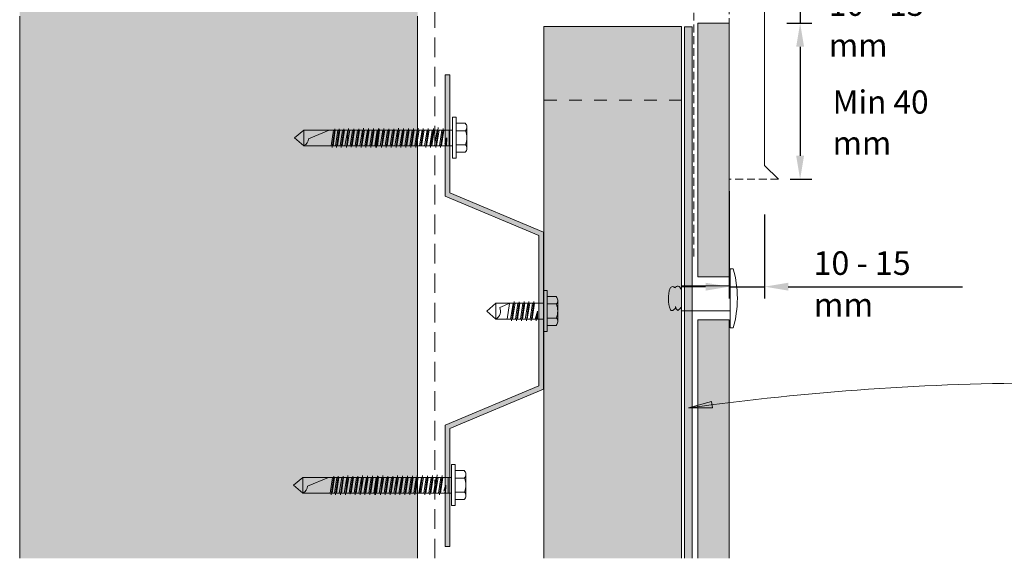
# Model space of a CAD drawing. Units: millimetres. Extents: x 126 to 11016, y 88 to 8250.
# Drawn here: x 3072 to 3322, y 4634 to 4771 of the extents above; entities that cross this region are included whole.
import ezdxf

# ---------------------------------------------------------------- set-up
doc = ezdxf.new("R2010")
doc.units = ezdxf.units.MM
for name, pattern in [('-Above', [3, 2, -1]), ('Dash', [6.35, 3.175, -3.175]), ('Dash - 05mm', [7.5, 5, -2.5]), ('KF_Dash_Small', [3, 2, -1])]:
    doc.linetypes.add(name, pattern=pattern)
for name, color, linetype, lineweight in [('Annotation', 255, 'Continuous', 9), ('EQUITONE & Fixings', 253, 'Continuous', 9), ('Flashing & angle', 100, 'Continuous', 9), ('flexible air barrier (pliable membrane) & tape', 140, 'Continuous', 9), ('Gasket & sealant & foam tapes', 141, 'Continuous', 9), ('Structure', 7, 'Continuous', 9)]:
    doc.layers.add(name, color=color, linetype=linetype, lineweight=lineweight)
doc.layers.add('Subframing', color=254, linetype='Continuous', lineweight=9, transparency=0.08)
doc.styles.add('Arial', font='arial.ttf', dxfattribs={"width": 0.85, "height": 5.901198})
doc.styles.add('Conduit ITC Light', font='txt', dxfattribs={"width": 0.85, "height": 6})
doc.dimstyles.new('1_Annotation', dxfattribs={"dimscale": 304.8, "dimtxt": 6, "dimasz": 0.019685, "dimexe": 0.009843, "dimexo": 0.009843, "dimgap": 0.003281, "dimtad": 3, "dimtih": 1, "dimtoh": 1, "dimdec": 0, "dimzin": 0, "dimdsep": 46, "dimtxsty": 'Arial', "dimsah": 1, "dimcen": 0.09, "dimaunit": 1, "dimadec": 4, "dimazin": 0, "dimtfac": 1, "dimtdec": 4, "dimtix": 1, "dimtmove": 2, "dimatfit": 3, "dimfxl": 1, "dimtvp": 1, "dimtolj": 1, "dimtzin": 0, "dimarcsym": 2})
doc.dimstyles.new('1_Annotation_1', dxfattribs={"dimscale": 304.8, "dimtxt": 6.041376, "dimasz": 0.019685, "dimexe": 0.009843, "dimexo": 0.009843, "dimgap": 0.003281, "dimtad": 3, "dimtih": 1, "dimtoh": 1, "dimdec": 0, "dimzin": 0, "dimdsep": 46, "dimtxsty": 'Conduit ITC Light', "dimsah": 1, "dimcen": 0.09, "dimazin": 0, "dimtfac": 1, "dimtdec": 4, "dimtix": 1, "dimtmove": 0, "dimatfit": 3, "dimfxl": 1, "dimtvp": 1, "dimtolj": 1, "dimtzin": 0, "dimarcsym": 2})

# ---------------------------------------------------------------- blocks, each defined once
blk = doc.blocks.new('*D921')
at = {"layer": 'Annotation', "color": 0, "lineweight": -2, "transparency": 16777216}
for p, q in [((3270.35, 4786.03), (3270.35, 4792.03)), ((3266.93, 4780.03), (3273.35, 4780.03)), ((3270.35, 4780.03), (3270.35, 4770.03)), ((3266.93, 4770.03), (3273.35, 4770.03)), ((3270.35, 4764.03), (3270.35, 4758.03))]:
    blk.add_line(p, q, dxfattribs=at)
at = {"layer": 'Annotation', "color": 0, "transparency": 16777216}
for points in [[(3269.35, 4786.03), (3271.35, 4786.03), (3270.35, 4780.03)], [(3269.35, 4764.03), (3271.35, 4764.03), (3270.35, 4770.03)]]:
    blk.add_solid(points, dxfattribs=at)
at = {"layer": 'Defpoints', "color": 0, "transparency": 16777216}
for p in [(3263.93, 4780.03), (3263.93, 4770.03), (3270.35, 4770.03)]:
    blk.add_point(p, dxfattribs=at)
at = {"layer": 'Annotation', "color": 0, "lineweight": 9, "transparency": 16777216, "insert": (3277.66, 4777.79), "char_height": 5.9012, "width": 40.4454, "attachment_point": 1, "line_spacing_factor": 1.059891, "style": 'Arial'}
blk.add_mtext('\\A1;10 - 15 mm', dxfattribs=at)
blk = doc.blocks.new('*D922')
at = {"layer": 'Annotation', "color": 0, "lineweight": -2, "transparency": 16777216}
for p, q in [((3266.93, 4770.03), (3273.35, 4770.03)), ((3270.35, 4764.03), (3270.35, 4736.3)), ((3267.85, 4730.3), (3273.35, 4730.3))]:
    blk.add_line(p, q, dxfattribs=at)
at = {"layer": 'Annotation', "color": 0, "transparency": 16777216}
for points in [[(3269.35, 4764.03), (3271.35, 4764.03), (3270.35, 4770.03)], [(3269.35, 4736.3), (3271.35, 4736.3), (3270.35, 4730.3)]]:
    blk.add_solid(points, dxfattribs=at)
at = {"layer": 'Defpoints', "color": 0, "transparency": 16777216}
for p in [(3263.93, 4770.03), (3264.85, 4730.3), (3270.35, 4730.3)]:
    blk.add_point(p, dxfattribs=at)
at = {"layer": 'Annotation', "color": 0, "lineweight": 9, "transparency": 16777216, "insert": (3278.62, 4752.92), "char_height": 5.9012, "width": 39.3007, "attachment_point": 1, "line_spacing_factor": 1.059891, "style": 'Arial'}
blk.add_mtext('\\A1;Min 40 mm', dxfattribs=at)
blk = doc.blocks.new('*D923')
at = {"layer": 'Annotation', "color": 0, "lineweight": -2, "transparency": 16777216}
for p, q in [((3252.31, 4727.3), (3252.31, 4699.99)), ((3261.31, 4721.34), (3261.31, 4699.99)), ((3246.31, 4702.99), (3240.31, 4702.99)), ((3252.31, 4702.99), (3261.31, 4702.99)), ((3267.31, 4702.99), (3311.59, 4702.99))]:
    blk.add_line(p, q, dxfattribs=at)
at = {"layer": 'Annotation', "color": 0, "transparency": 16777216}
for points in [[(3246.31, 4703.99), (3246.31, 4701.99), (3252.31, 4702.99)], [(3267.31, 4703.99), (3267.31, 4701.99), (3261.31, 4702.99)]]:
    blk.add_solid(points, dxfattribs=at)
at = {"layer": 'Defpoints', "color": 0, "transparency": 16777216}
for p in [(3252.31, 4730.3), (3261.31, 4724.34), (3261.31, 4702.99)]:
    blk.add_point(p, dxfattribs=at)
at = {"layer": 'Annotation', "color": 0, "lineweight": 9, "transparency": 16777216, "insert": (3273.77, 4711.99), "char_height": 6, "width": 40.4454, "attachment_point": 1, "line_spacing_factor": 1.059891, "style": 'Conduit ITC Light'}
blk.add_mtext('\\A1;10 - 15 mm', dxfattribs=at)

msp = doc.modelspace()

# ---------------------------------------------------------------- hatches: boundary and pattern name
at = {"layer": 'Annotation', "lineweight": 9}
msp.add_hatch(color=250, dxfattribs=at).paths.add_polyline_path([(3242, 4672.16), (3248.05, 4672.18), (3247.84, 4673.74)], flags=0)
at = {"layer": 'EQUITONE & Fixings', "lineweight": 9}
h = msp.add_hatch(color=253, dxfattribs=at)
h.paths.add_polyline_path([(3252.31, 4633.88), (3252.31, 4694.53), (3244.31, 4694.53), (3244.31, 4633.88)], flags=0)
h.paths.add_polyline_path([(3244.31, 4705.53), (3252.31, 4705.53), (3252.31, 4770.03), (3244.31, 4770.03)], flags=0)
at = {"layer": 'Gasket & sealant & foam tapes', "lineweight": 9}
msp.add_hatch(color=37, dxfattribs=at).paths.add_polyline_path([(3242.92, 4633.88), (3242.92, 4769.08), (3240.92, 4769.08), (3240.92, 4633.88)], flags=0)
at = {"layer": 'Structure', "lineweight": 9}
h = msp.add_hatch(color=254, dxfattribs=at)
h.paths.add_polyline_path([(3173.09, 4633.88), (3173.09, 4822.89), (3172.7, 4823.88), (3172.38, 4824.3), (3171.96, 4824.61), (3171.48, 4824.82), (3170.96, 4824.88), (3073.91, 4824.88), (3073.4, 4824.82), (3072.93, 4824.62), (3072.52, 4824.3), (3072.2, 4823.89), (3072, 4823.42), (3071.94, 4822.91), (3071.94, 4633.88)], flags=0)
h.paths.add_polyline_path([(3173.09, 4826.78), (3173.09, 4826.79), (3172.99, 4826.79)], flags=0)
at = {"layer": 'Subframing', "lineweight": 9}
for points in [[(3205.23, 4633.88), (3240.23, 4633.88), (3240.23, 4769.16), (3205.23, 4769.16), (3205.23, 4751.09)], [(3181.27, 4636.91), (3181.27, 4666.89), (3205.07, 4676.89), (3205.07, 4716.87), (3181.27, 4726.87), (3181.27, 4756.85), (3180.12, 4756.85), (3180.12, 4726.01), (3203.92, 4716.01), (3203.92, 4677.75), (3180.12, 4667.75), (3180.12, 4636.91)]]:
    msp.add_hatch(color=254, dxfattribs=at).paths.add_polyline_path(points, flags=0)

# ---------------------------------------------------------------- linework, layer by layer
at = {"layer": 'Annotation', "color": 250, "lineweight": 9}
for p, q in [((3247.84, 4673.74), (3242, 4672.16)), ((3248.05, 4672.18), (3247.84, 4673.74)), ((3242, 4672.16), (3248.05, 4672.18))]:
    msp.add_line(p, q, dxfattribs=at)
msp.add_arc((3333.65, 4011.35), 667.13, 90, 97.89595, dxfattribs=at)
at = {"layer": 'EQUITONE & Fixings', "lineweight": 9}
for p, q in [((3244.31, 4770.03), (3244.31, 4705.53)), ((3252.31, 4770.03), (3244.31, 4770.03)), ((3252.31, 4705.53), (3252.31, 4770.03)), ((3252.53, 4692.53), (3252.53, 4707.53)), ((3252.53, 4707.53), (3253.34, 4707.53)), ((3244.31, 4705.53), (3252.31, 4705.53)), ((3252.53, 4703.23), (3240.23, 4703.23)), ((3240.23, 4696.83), (3240.23, 4703.23)), ((3240.23, 4696.83), (3252.53, 4696.83)), ((3252.31, 4694.53), (3244.31, 4694.53)), ((3244.31, 4694.53), (3244.31, 4633.88)), ((3252.31, 4633.88), (3252.31, 4694.53)), ((3252.53, 4692.53), (3253.34, 4692.53))]:
    msp.add_line(p, q, dxfattribs=at)
for centre, radius, start, end in [((3227.01, 4700.03), 27.38, 344.1031, 15.8969), ((3245.05, 4700.03), 8.2, 161.5382, 200.9007), ((3237.92, 4702.26), 0.747, 33.1779, 150.6045), ((3239.23, 4702.38), 0.746, 360, 156.9871), ((3237.79, 4697.44), 0.523, 219.4713, 320.5287), ((3237.92, 4697.8), 0.747, 291.4857, 10.5143), ((3240.36, 4698.25), 1.73, 190.5143, 229.4857), ((3238.54, 4698.38), 1.6, 295.7118, 334.2882)]:
    msp.add_arc(centre, radius, start, end, dxfattribs=at)
at = {"layer": 'Flashing & angle', "linetype": 'KF_Dash_Small', "lineweight": 9}
msp.add_line((3243.32, 4710.68), (3243.32, 4780.68), dxfattribs=at)
at = {"layer": 'Flashing & angle', "linetype": '-Above', "lineweight": 9}
for p, q in [((3252.31, 4730.3), (3252.31, 4780.03)), ((3264.85, 4730.3), (3252.31, 4730.3))]:
    msp.add_line(p, q, dxfattribs=at)
at = {"layer": 'Flashing & angle', "lineweight": 9}
for p, q in [((3261.31, 4733.84), (3261.31, 4777.62)), ((3264.85, 4730.3), (3261.31, 4733.84))]:
    msp.add_line(p, q, dxfattribs=at)
at = {"layer": 'Flashing & angle', "linetype": 'Dash', "lineweight": 9}
msp.add_line((3240.23, 4750.43), (3202.79, 4750.43), dxfattribs=at)
at = {"layer": 'flexible air barrier (pliable membrane) & tape', "linetype": 'Dash - 05mm', "lineweight": 9}
msp.add_line((3177.46, 4633.88), (3177.46, 4829.32), dxfattribs=at)
at = {"layer": 'Gasket & sealant & foam tapes', "lineweight": 9}
for p, q in [((3242.92, 4769.08), (3240.92, 4769.08)), ((3240.92, 4769.08), (3240.92, 4633.88)), ((3242.92, 4633.88), (3242.92, 4769.08))]:
    msp.add_line(p, q, dxfattribs=at)
at = {"layer": 'Structure', "lineweight": 9}
for p, q in [((3071.94, 4771.81), (3071.94, 4633.88)), ((3173.09, 4633.88), (3173.09, 4771.8)), ((3181.96, 4746.08), (3182.9, 4746.08)), ((3181.96, 4740.88), (3181.96, 4746.08)), ((3182.9, 4746.08), (3182.9, 4740.88)), ((3185.19, 4744.55), (3182.9, 4744.55)), ((3182.9, 4744.55), (3185.19, 4744.55)), ((3183.24, 4744.55), (3185.19, 4744.55)), ((3144.18, 4742.84), (3141.84, 4740.88)), ((3150.65, 4742.84), (3144.18, 4742.84)), ((3144.18, 4738.84), (3144.18, 4742.84)), ((3150.65, 4742.84), (3145.36, 4740.62)), ((3150.65, 4742.84), (3179.75, 4742.84)), ((3151.69, 4742.84), (3151.09, 4738.84)), ((3152.03, 4743.18), (3151.35, 4738.4)), ((3152.18, 4742.84), (3151.61, 4738.84)), ((3152.82, 4742.84), (3152.23, 4738.84)), ((3153.16, 4743.18), (3152.48, 4738.4)), ((3153.31, 4742.84), (3152.74, 4738.84)), ((3154.04, 4742.84), (3153.44, 4738.84)), ((3154.38, 4743.18), (3153.7, 4738.4)), ((3154.53, 4742.84), (3153.96, 4738.84)), ((3154.64, 4738.84), (3155.32, 4742.84)), ((3154.98, 4738.41), (3155.57, 4743.27)), ((3155.83, 4742.84), (3155.15, 4738.84)), ((3155.92, 4738.84), (3156.51, 4742.84)), ((3156.85, 4743.18), (3156.19, 4738.52)), ((3156.43, 4738.84), (3157.02, 4742.84)), ((3157.79, 4742.84), (3157.19, 4738.84)), ((3157.45, 4738.41), (3158.13, 4743.18)), ((3158.3, 4742.84), (3157.71, 4738.84)), ((3159.07, 4742.84), (3158.39, 4738.84)), ((3158.73, 4738.41), (3159.33, 4743.33)), ((3159.58, 4742.84), (3158.9, 4738.84)), ((3160.35, 4742.84), (3159.67, 4738.84)), ((3159.92, 4738.41), (3160.6, 4743.24)), ((3160.77, 4742.84), (3160.18, 4738.84)), ((3161.54, 4742.84), (3160.95, 4738.84)), ((3161.88, 4743.22), (3161.2, 4738.41)), ((3161.46, 4738.84), (3162.05, 4742.84)), ((3162.82, 4742.84), (3162.22, 4738.84)), ((3162.95, 4742.84), (3162.36, 4738.84)), ((3162.48, 4738.41), (3163.15, 4743.19)), ((3163.3, 4743.18), (3162.61, 4738.4)), ((3163.33, 4742.84), (3162.74, 4738.84)), ((3163.44, 4742.84), (3162.87, 4738.84)), ((3163.55, 4738.84), (3164.23, 4742.84)), ((3163.89, 4738.41), (3164.49, 4743.27)), ((3164.75, 4742.84), (3164.06, 4738.84)), ((3164.83, 4738.84), (3165.43, 4742.84)), ((3165.77, 4743.18), (3165.09, 4738.41)), ((3165.34, 4738.84), (3165.94, 4742.84)), ((3166.71, 4742.84), (3166.11, 4738.84)), ((3166.36, 4738.41), (3167.05, 4743.18)), ((3167.22, 4742.84), (3166.62, 4738.84)), ((3167.98, 4742.84), (3167.3, 4738.84)), ((3167.64, 4738.41), (3168.25, 4743.33)), ((3168.5, 4742.84), (3167.81, 4738.84)), ((3169.26, 4742.84), (3168.58, 4738.84)), ((3168.84, 4738.41), (3169.52, 4743.24)), ((3169.69, 4742.84), (3169.09, 4738.84)), ((3170.46, 4742.84), (3169.86, 4738.84)), ((3170.79, 4743.22), (3170.12, 4738.41)), ((3170.37, 4738.84), (3170.97, 4742.84)), ((3171.74, 4742.84), (3171.14, 4738.84)), ((3171.39, 4738.41), (3172.07, 4743.19)), ((3172.25, 4742.84), (3171.65, 4738.84)), ((3172.42, 4738.84), (3173.01, 4742.84)), ((3172.67, 4738.41), (3173.27, 4743.28)), ((3173.53, 4742.84), (3172.84, 4738.84)), ((3174.29, 4742.84), (3173.61, 4738.84)), ((3173.93, 4738.84), (3174.55, 4743.27)), ((3174.8, 4742.84), (3174.12, 4738.84)), ((3175.49, 4742.84), (3174.89, 4738.84)), ((3175.15, 4738.41), (3175.82, 4743.19)), ((3176, 4742.84), (3175.4, 4738.84)), ((3176.76, 4742.84), (3176.17, 4738.84)), ((3176.42, 4738.41), (3177.11, 4743.27)), ((3177.28, 4742.84), (3176.68, 4738.84)), ((3178.04, 4742.84), (3177.36, 4738.84)), ((3177.7, 4738.41), (3178.33, 4743.52)), ((3178.55, 4742.84), (3177.87, 4738.84)), ((3178.64, 4738.84), (3179.24, 4742.84)), ((3179.58, 4743.27), (3178.89, 4738.38)), ((3179.75, 4742.84), (3179.15, 4738.84)), ((3181.96, 4742.84), (3179.75, 4742.84)), ((3181.11, 4738.84), (3181.11, 4742.84)), ((3182.9, 4742.67), (3185.28, 4742.67)), ((3185.28, 4742.67), (3183.24, 4742.67)), ((3183.24, 4742.67), (3185.28, 4742.67)), ((3185.63, 4743.61), (3185.63, 4741.01)), ((3141.84, 4740.88), (3144.18, 4738.84)), ((3144.18, 4738.84), (3150.06, 4738.84)), ((3144.18, 4738.84), (3180.43, 4738.84)), ((3180.43, 4740.88), (3180.04, 4739.3)), ((3180.52, 4740.88), (3180.23, 4738.84)), ((3180.43, 4738.84), (3180.52, 4740.88)), ((3181.96, 4738.84), (3180.43, 4738.84)), ((3181.96, 4740.88), (3181.96, 4735.68)), ((3182.9, 4735.68), (3182.9, 4740.88)), ((3182.9, 4739.09), (3185.28, 4739.09)), ((3185.28, 4739.09), (3183.45, 4739.09)), ((3183.45, 4739.09), (3185.28, 4739.09)), ((3185.63, 4738.15), (3185.63, 4741.01)), ((3185.19, 4737.22), (3182.9, 4737.22)), ((3182.9, 4737.22), (3185.19, 4737.22)), ((3183.14, 4737.22), (3185.19, 4737.22)), ((3181.96, 4735.68), (3182.9, 4735.68)), ((3205.07, 4702), (3206.01, 4702)), ((3205.07, 4696.8), (3205.07, 4702)), ((3206.01, 4702), (3206.01, 4696.8)), ((3193, 4698.76), (3190.66, 4696.8)), ((3196.51, 4698.76), (3193, 4698.76)), ((3193, 4694.75), (3193, 4698.76)), ((3196.51, 4698.76), (3193.99, 4697.7)), ((3195.89, 4694.75), (3196.49, 4698.75)), ((3205.07, 4698.76), (3196.51, 4698.76)), ((3197.4, 4698.76), (3196.72, 4694.75)), ((3196.97, 4694.33), (3197.65, 4699.18)), ((3197.91, 4698.76), (3197.23, 4694.75)), ((3198.59, 4698.76), (3198, 4694.75)), ((3198.25, 4694.33), (3198.92, 4699.11)), ((3199.1, 4698.76), (3198.51, 4694.75)), ((3199.87, 4698.76), (3199.27, 4694.75)), ((3199.53, 4694.33), (3200.21, 4699.18)), ((3200.38, 4698.76), (3199.79, 4694.75)), ((3201.15, 4698.76), (3200.47, 4694.75)), ((3200.81, 4694.33), (3201.41, 4699.18)), ((3201.66, 4698.76), (3200.98, 4694.75)), ((3201.75, 4694.75), (3202.34, 4698.76)), ((3202.68, 4699.18), (3202, 4694.33)), ((3202.85, 4698.76), (3202.26, 4694.75)), ((3205.07, 4700.46), (3205.07, 4693.08)), ((3205.07, 4694.75), (3205.07, 4698.76)), ((3208.3, 4700.46), (3206.01, 4700.46)), ((3206.01, 4700.46), (3208.3, 4700.46)), ((3206.01, 4698.59), (3208.39, 4698.59)), ((3206.35, 4700.46), (3208.3, 4700.46)), ((3208.39, 4698.59), (3206.35, 4698.59)), ((3206.35, 4698.59), (3208.39, 4698.59)), ((3208.74, 4699.53), (3208.74, 4696.8)), ((3190.66, 4696.8), (3193, 4694.75)), ((3203.54, 4696.8), (3203.03, 4694.75)), ((3203.62, 4696.8), (3203.28, 4694.33)), ((3203.54, 4694.75), (3203.62, 4696.8)), ((3205.07, 4696.8), (3205.07, 4691.6)), ((3206.01, 4691.6), (3206.01, 4696.8)), ((3208.74, 4694.07), (3208.74, 4696.8)), ((3193, 4694.75), (3195.84, 4694.75)), ((3193, 4694.75), (3205.07, 4694.75)), ((3206.01, 4695.01), (3208.39, 4695.01)), ((3208.39, 4695.01), (3206.35, 4695.01)), ((3206.35, 4695.01), (3208.39, 4695.01)), ((3205.07, 4691.6), (3206.01, 4691.6)), ((3208.3, 4693.13), (3206.01, 4693.13)), ((3206.01, 4693.13), (3208.3, 4693.13)), ((3206.35, 4693.13), (3208.3, 4693.13)), ((3181.72, 4657.72), (3182.66, 4657.72)), ((3181.72, 4652.52), (3181.72, 4657.72)), ((3182.66, 4657.72), (3182.66, 4652.52)), ((3184.95, 4656.19), (3182.66, 4656.19)), ((3182.66, 4656.19), (3184.95, 4656.19)), ((3183, 4656.19), (3184.95, 4656.19)), ((3143.93, 4654.48), (3141.59, 4652.52)), ((3150.41, 4654.48), (3143.93, 4654.48)), ((3143.93, 4650.47), (3143.93, 4654.48)), ((3150.41, 4654.48), (3145.12, 4652.26)), ((3150.41, 4654.48), (3179.51, 4654.48)), ((3151.45, 4654.48), (3150.85, 4650.47)), ((3151.79, 4654.82), (3151.11, 4650.04)), ((3151.94, 4654.48), (3151.36, 4650.47)), ((3152.58, 4654.48), (3151.99, 4650.47)), ((3152.92, 4654.82), (3152.24, 4650.04)), ((3153.07, 4654.48), (3152.5, 4650.47)), ((3153.8, 4654.48), (3153.2, 4650.47)), ((3154.14, 4654.82), (3153.46, 4650.04)), ((3154.29, 4654.48), (3153.71, 4650.47)), ((3154.4, 4650.47), (3155.08, 4654.48)), ((3154.74, 4650.05), (3155.33, 4654.91)), ((3155.59, 4654.48), (3154.91, 4650.47)), ((3155.68, 4650.47), (3156.27, 4654.48)), ((3156.61, 4654.82), (3155.95, 4650.16)), ((3156.19, 4650.47), (3156.78, 4654.48)), ((3157.55, 4654.48), (3156.95, 4650.47)), ((3157.21, 4650.05), (3157.89, 4654.82)), ((3158.06, 4654.48), (3157.47, 4650.47)), ((3158.83, 4654.48), (3158.15, 4650.47)), ((3158.49, 4650.05), (3159.09, 4654.96)), ((3159.34, 4654.48), (3158.66, 4650.47)), ((3160.11, 4654.48), (3159.43, 4650.47)), ((3159.68, 4650.05), (3160.36, 4654.88)), ((3160.53, 4654.48), (3159.94, 4650.47)), ((3161.3, 4654.48), (3160.7, 4650.47)), ((3161.64, 4654.86), (3160.96, 4650.05)), ((3161.22, 4650.47), (3161.81, 4654.48)), ((3162.58, 4654.48), (3161.98, 4650.47)), ((3162.71, 4654.48), (3162.12, 4650.47)), ((3162.24, 4650.05), (3162.91, 4654.83)), ((3163.06, 4654.82), (3162.37, 4650.04)), ((3163.09, 4654.48), (3162.49, 4650.47)), ((3163.2, 4654.48), (3162.63, 4650.47)), ((3163.31, 4650.47), (3163.99, 4654.48)), ((3163.65, 4650.05), (3164.25, 4654.91)), ((3164.5, 4654.48), (3163.82, 4650.47)), ((3164.59, 4650.47), (3165.19, 4654.48)), ((3165.53, 4654.82), (3164.85, 4650.05)), ((3165.1, 4650.47), (3165.7, 4654.48)), ((3166.47, 4654.48), (3165.87, 4650.47)), ((3166.12, 4650.05), (3166.81, 4654.82)), ((3166.98, 4654.48), (3166.38, 4650.47)), ((3167.74, 4654.48), (3167.06, 4650.47)), ((3167.4, 4650.05), (3168.01, 4654.96)), ((3168.26, 4654.48), (3167.57, 4650.47)), ((3169.02, 4654.48), (3168.34, 4650.47)), ((3168.6, 4650.05), (3169.27, 4654.88)), ((3169.45, 4654.48), (3168.85, 4650.47)), ((3170.22, 4654.48), (3169.62, 4650.47)), ((3170.55, 4654.86), (3169.87, 4650.05)), ((3170.13, 4650.47), (3170.73, 4654.48)), ((3171.49, 4654.48), (3170.9, 4650.47)), ((3171.15, 4650.05), (3171.83, 4654.83)), ((3172.01, 4654.48), (3171.41, 4650.47)), ((3172.18, 4650.47), (3172.77, 4654.48)), ((3172.43, 4650.05), (3173.03, 4654.92)), ((3173.28, 4654.48), (3172.6, 4650.47)), ((3174.05, 4654.48), (3173.37, 4650.47)), ((3173.69, 4650.47), (3174.31, 4654.91)), ((3174.56, 4654.48), (3173.88, 4650.47)), ((3175.25, 4654.48), (3174.65, 4650.47)), ((3174.9, 4650.05), (3175.58, 4654.83)), ((3175.76, 4654.48), (3175.16, 4650.47)), ((3176.52, 4654.48), (3175.93, 4650.47)), ((3176.18, 4650.05), (3176.87, 4654.91)), ((3177.04, 4654.48), (3176.44, 4650.47)), ((3177.8, 4654.48), (3177.12, 4650.47)), ((3177.46, 4650.04), (3178.09, 4655.16)), ((3178.31, 4654.48), (3177.63, 4650.47)), ((3178.4, 4650.47), (3179, 4654.48)), ((3179.34, 4654.91), (3178.65, 4650.01)), ((3179.51, 4654.48), (3178.91, 4650.47)), ((3181.72, 4654.48), (3179.51, 4654.48)), ((3180.87, 4650.47), (3180.87, 4654.48)), ((3182.66, 4654.31), (3185.04, 4654.31)), ((3185.04, 4654.31), (3183, 4654.31)), ((3183, 4654.31), (3185.04, 4654.31)), ((3185.39, 4655.25), (3185.39, 4652.65)), ((3141.59, 4652.52), (3143.93, 4650.47)), ((3180.19, 4652.52), (3179.79, 4650.94)), ((3180.27, 4652.52), (3179.99, 4650.47)), ((3180.19, 4650.47), (3180.27, 4652.52)), ((3181.72, 4652.52), (3181.72, 4647.32)), ((3182.66, 4647.32), (3182.66, 4652.52)), ((3185.39, 4649.79), (3185.39, 4652.65)), ((3143.93, 4650.47), (3149.82, 4650.47)), ((3143.93, 4650.47), (3180.19, 4650.47)), ((3181.72, 4650.47), (3180.19, 4650.47)), ((3182.66, 4650.73), (3185.04, 4650.73)), ((3184.95, 4648.86), (3182.66, 4648.86)), ((3182.66, 4648.86), (3184.95, 4648.86)), ((3182.9, 4648.86), (3184.95, 4648.86)), ((3185.04, 4650.73), (3183.21, 4650.73)), ((3183.21, 4650.73), (3185.04, 4650.73)), ((3181.72, 4647.32), (3182.66, 4647.32))]:
    msp.add_line(p, q, dxfattribs=at)
for centre, radius, start, end in [((3184.31, 4743.57), 1.32, 317.3564, 47.898), ((3184.31, 4743.57), 1.32, 317.3564, 47.898), ((3180.73, 4740.84), 4.9, 0.9684, 21.9554), ((3143.11, 4740.84), 2.26, 299.1678, 354.4746), ((3184.31, 4738.2), 1.32, 312.102, 42.6436), ((3184.31, 4738.2), 1.32, 312.102, 42.6436), ((3180.73, 4740.92), 4.9, 338.0446, 0.9684), ((3207.42, 4699.48), 1.32, 317.3564, 47.898), ((3207.42, 4699.48), 1.32, 317.3564, 47.898), ((3203.83, 4696.75), 4.9, 0.4982, 21.9554), ((3191.93, 4696.75), 2.26, 299.1678, 24.6922), ((3203.83, 4696.84), 4.9, 338.0446, 359.5018), ((3207.42, 4694.11), 1.32, 312.102, 42.6436), ((3207.42, 4694.11), 1.32, 312.102, 42.6436), ((3184.07, 4655.21), 1.32, 317.3564, 47.898), ((3184.07, 4655.21), 1.32, 317.3564, 47.898), ((3180.49, 4652.48), 4.9, 0.9684, 21.9554), ((3142.87, 4652.48), 2.26, 299.1678, 354.4746), ((3180.49, 4652.56), 4.9, 338.0446, 0.9684), ((3184.07, 4649.84), 1.32, 312.102, 42.6436), ((3184.07, 4649.84), 1.32, 312.102, 42.6436)]:
    msp.add_arc(centre, radius, start, end, dxfattribs=at)
at = {"layer": 'Subframing', "lineweight": 9}
for p, q in [((3240.23, 4769.16), (3205.23, 4769.16)), ((3205.23, 4769.16), (3205.23, 4633.88)), ((3240.23, 4633.88), (3240.23, 4769.16)), ((3181.27, 4756.85), (3180.12, 4756.85)), ((3180.12, 4756.85), (3180.12, 4726.01)), ((3181.27, 4726.87), (3181.27, 4756.85)), ((3205.07, 4716.87), (3181.27, 4726.87)), ((3180.12, 4726.01), (3203.92, 4716.01)), ((3205.07, 4676.89), (3205.07, 4716.87)), ((3203.92, 4716.01), (3203.92, 4677.75)), ((3203.92, 4677.75), (3180.12, 4667.75)), ((3181.27, 4666.89), (3205.07, 4676.89)), ((3180.12, 4667.75), (3180.12, 4636.91)), ((3181.27, 4636.91), (3181.27, 4666.89)), ((3180.12, 4636.91), (3181.27, 4636.91))]:
    msp.add_line(p, q, dxfattribs=at)

# ---------------------------------------------------------------- dimensions: what is measured, and where the dimension line sits
at = {"layer": 'Annotation', "lineweight": 9}
for base, p1, p2, text, override, picture, middle in [((3270.35, 4770.03), (3263.93, 4780.03), (3263.93, 4770.03), '10 - 15 mm', {"dimtih": 1, "dimtoh": 1, "dimpost": '<> mm', "dimfxl": 10}, '*D921', (3297.89, 4773.85)), ((3270.35, 4730.3), (3263.93, 4770.03), (3264.85, 4730.3), 'Min 40 mm', {"dimtih": 1, "dimtoh": 1, "dimpost": '<> mm', "dimfxl": 39.742659}, '*D922', (3298.27, 4748.99))]:
    dim = msp.add_linear_dim(base=base, p1=p1, p2=p2, angle=90, text=text, dimstyle='1_Annotation', override=override, dxfattribs=at)
    dim.commit()
    dim.dimension.update_dxf_attribs({"geometry": picture, "text_midpoint": middle, "dimtype": 160})
dim = msp.add_linear_dim(base=(3261.31, 4702.99), p1=(3252.31, 4730.3), p2=(3261.31, 4724.34), text='10 - 15 mm', dimstyle='1_Annotation_1', override={"dimpost": '<> mm', "dimfxl": 10.792405}, dxfattribs=at)
dim.commit()
dim.dimension.update_dxf_attribs({"geometry": '*D923', "text_midpoint": (3293.99, 4702.99), "dimtype": 160})

doc.saveas('drawing.dxf')
